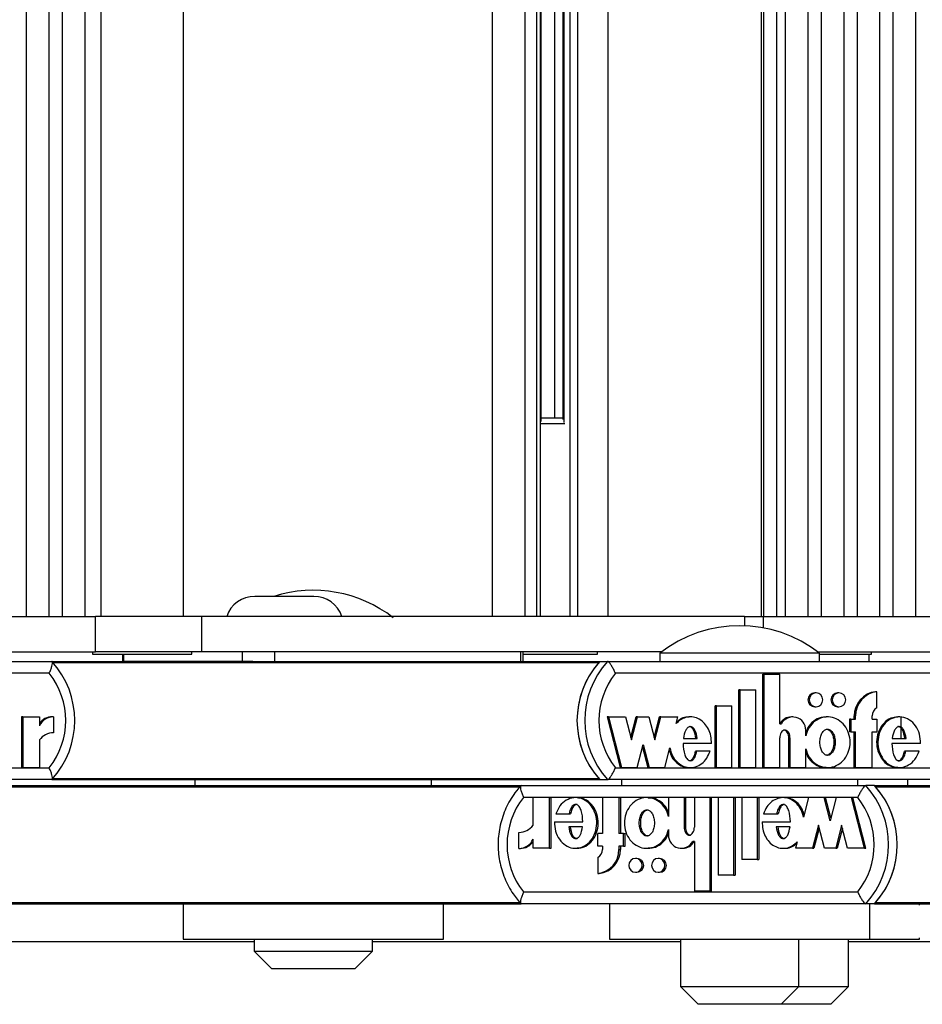
# Model space of a CAD drawing. Units: millimetres. Extents: x 5 to 415, y 1 to 293.
# Drawn here: x 302 to 307, y 235 to 241 of the extents above; entities that cross this region are included whole.
import ezdxf

# ---------------------------------------------------------------- set-up
doc = ezdxf.new("R2010")
doc.units = ezdxf.units.MM

msp = doc.modelspace()

# ---------------------------------------------------------------- linework, layer by layer
at = {"color": 7, "linetype": 'Continuous', "lineweight": 25}
for p, q in [((302.42067, 260.65943), (302.42067, 237.5261)), ((302.54975, 237.5261), (302.54975, 260.65943)), ((302.62297, 260.65943), (302.62297, 237.5261)), ((302.75205, 237.5261), (302.75205, 260.65943)), ((302.84047, 260.65943), (302.84047, 237.5261)), ((303.30714, 237.5261), (303.30714, 260.65943)), ((305.04749, 237.5261), (305.04749, 260.65943)), ((305.23272, 237.5261), (305.23272, 260.65943)), ((305.29772, 237.5261), (305.29772, 260.65943)), ((305.31936, 237.5261), (305.31936, 260.65943)), ((305.4853, 237.5261), (305.4853, 260.65943)), ((305.52803, 237.5261), (305.52803, 260.65943)), ((305.69897, 237.5261), (305.69897, 260.65943)), ((306.56205, 260.65943), (306.56205, 237.5261)), ((306.57577, 260.65943), (306.57577, 237.5261)), ((306.64982, 237.5261), (306.64982, 260.65943)), ((306.69766, 260.65943), (306.69766, 237.5261)), ((306.82674, 237.5261), (306.82674, 260.65943)), ((306.89996, 260.65943), (306.89996, 237.5261)), ((307.02904, 237.5261), (307.02904, 260.65943)), ((307.10226, 260.65943), (307.10226, 237.5261)), ((307.23134, 237.5261), (307.23134, 260.65943)), ((307.30456, 260.65943), (307.30456, 237.5261)), ((307.43364, 237.5261), (307.43364, 260.65943)), ((305.32194, 238.62515), (305.32194, 259.56039)), ((305.44441, 259.54796), (305.44441, 238.63757)), ((305.39688, 259.53943), (305.39688, 238.6461)), ((305.45584, 238.61277), (305.31936, 238.61277)), ((305.32194, 238.6461), (305.43427, 238.6461)), ((305.43427, 238.6461), (305.44441, 238.6461)), ((304.04138, 237.63943), (303.70805, 237.63943)), ((301.48837, 237.5261), (302.8107, 237.5261)), ((302.8107, 237.3261), (302.8107, 237.5261)), ((303.40948, 237.5261), (302.8107, 237.5261)), ((303.40948, 237.3261), (303.40948, 237.5261)), ((306.46746, 237.5261), (303.40948, 237.5261)), ((306.46746, 237.5261), (306.46746, 237.47325)), ((306.46746, 237.5261), (306.57456, 237.5261)), ((306.57456, 237.5261), (307.8969, 237.5261)), ((301.79606, 237.3261), (302.8107, 237.3261)), ((302.7938, 237.3261), (302.7938, 237.31277)), ((302.7938, 237.31277), (303.2834, 237.31277)), ((303.40948, 237.3261), (302.8107, 237.3261)), ((302.96307, 237.31277), (302.96307, 237.27277)), ((303.2834, 237.31277), (303.3538, 237.31277)), ((303.3538, 237.31277), (303.3538, 237.3261)), ((305.99968, 237.3261), (303.40948, 237.3261)), ((303.63833, 237.27277), (303.63833, 237.3261)), ((303.82218, 237.27277), (303.82218, 237.3261)), ((305.20715, 237.27277), (305.20715, 237.3261)), ((305.2209, 237.27277), (305.2209, 237.3261)), ((305.2209, 237.31277), (305.56901, 237.31277)), ((305.56901, 237.31277), (305.63941, 237.31277)), ((305.63941, 237.31277), (305.63941, 237.3261)), ((305.99097, 237.31943), (305.99097, 237.27277)), ((306.89097, 237.31943), (305.99097, 237.31943)), ((306.88226, 237.3261), (307.8969, 237.3261)), ((306.89097, 237.27277), (306.89097, 237.31943)), ((306.89097, 237.31277), (307.11314, 237.31277)), ((307.11314, 237.31277), (307.18354, 237.31277)), ((307.1715, 237.27277), (307.1715, 237.31277)), ((307.18354, 237.31277), (307.18354, 237.3261)), ((300.6107, 237.27277), (302.56485, 237.27277)), ((302.56485, 237.27277), (302.96307, 237.27277)), ((302.9711, 237.27277), (302.96307, 237.27277)), ((303.63833, 237.27277), (302.9711, 237.27277)), ((303.69667, 237.27277), (303.63833, 237.27277)), ((303.69667, 237.27277), (305.65321, 237.27277)), ((305.65321, 237.27277), (305.6969, 237.27277)), ((305.6969, 237.27277), (307.65105, 237.27277)), ((302.55004, 237.2061), (300.65464, 237.2061)), ((307.63623, 237.2061), (305.74084, 237.2061)), ((306.57144, 236.67409), (306.57144, 237.20147)), ((306.57872, 237.20147), (306.57144, 237.20147)), ((306.57872, 236.67409), (306.57872, 237.20147)), ((306.57872, 237.20147), (306.66654, 237.20147)), ((306.66654, 236.9213), (306.66654, 237.20147)), ((306.43677, 236.67409), (306.43677, 237.11209)), ((306.44406, 237.11209), (306.43677, 237.11209)), ((306.44406, 237.11209), (306.53188, 237.11209)), ((306.44406, 236.67409), (306.44406, 237.11209)), ((306.53188, 236.67409), (306.53188, 237.11209)), ((306.87148, 237.09488), (306.8642, 237.09488)), ((307.00029, 237.09488), (306.99301, 237.09488)), ((307.214, 237.10213), (307.20672, 237.10213)), ((307.214, 237.01157), (307.214, 237.10213)), ((306.30211, 236.67409), (306.30211, 237.02209)), ((306.30939, 237.02209), (306.30211, 237.02209)), ((306.30939, 236.67409), (306.30939, 237.02209)), ((306.30939, 237.02209), (306.39721, 237.02209)), ((306.39721, 236.67409), (306.39721, 237.02209)), ((306.8642, 237.01688), (306.87148, 237.01688)), ((306.99301, 237.01688), (307.00029, 237.01688)), ((302.39401, 236.95988), (302.39401, 236.67409)), ((302.40129, 236.95988), (302.39401, 236.95988)), ((302.40129, 236.95988), (302.40129, 236.67409)), ((302.40129, 236.95988), (302.49481, 236.95988)), ((302.49481, 236.95988), (302.49481, 236.90908)), ((302.57464, 236.96011), (302.56736, 236.96011)), ((302.57464, 236.96011), (302.57464, 236.87011)), ((305.69414, 236.95988), (305.76837, 236.67409)), ((305.70142, 236.95988), (305.69414, 236.95988)), ((305.70142, 236.95988), (305.77565, 236.67409)), ((305.70142, 236.95988), (305.79762, 236.95988)), ((305.79762, 236.95988), (305.8314, 236.82984)), ((305.82776, 236.84386), (305.85789, 236.95988)), ((305.8314, 236.82984), (305.86517, 236.95988)), ((305.86517, 236.95988), (305.85789, 236.95988)), ((305.86517, 236.95988), (305.92936, 236.95988)), ((305.92936, 236.95988), (305.96314, 236.82984)), ((305.9595, 236.84386), (305.98963, 236.95988)), ((305.96314, 236.82984), (305.99691, 236.95988)), ((305.99691, 236.95988), (305.98963, 236.95988)), ((305.99691, 236.95988), (306.09265, 236.95988)), ((306.08299, 236.92269), (306.09265, 236.95988)), ((306.16392, 236.95988), (306.15482, 236.95988)), ((306.73973, 236.95989), (306.73245, 236.95989)), ((306.93679, 236.95988), (306.92769, 236.95988)), ((307.06034, 236.94788), (307.06034, 236.87588)), ((307.06762, 236.94788), (307.06034, 236.94788)), ((307.06762, 236.94788), (307.06762, 236.87588)), ((307.06762, 236.94788), (307.09397, 236.94788)), ((307.08669, 236.94788), (307.08669, 236.96588)), ((307.09397, 236.96588), (307.08669, 236.96588)), ((307.09397, 236.94788), (307.09397, 236.96588)), ((307.18765, 236.94788), (307.18765, 236.96588)), ((307.18765, 236.94788), (307.214, 236.94788)), ((307.214, 236.94788), (307.214, 236.87588)), ((307.3408, 236.95988), (307.33169, 236.95988)), ((307.35147, 236.83888), (307.35147, 236.95845)), ((306.66654, 236.9213), (306.67575, 236.9213)), ((306.12402, 236.83888), (306.202, 236.83888)), ((306.66654, 236.67409), (306.66654, 236.84099)), ((306.71782, 236.67409), (306.71782, 236.84009)), ((306.7251, 236.84009), (306.71782, 236.84009)), ((306.7251, 236.67409), (306.7251, 236.84009)), ((306.81293, 236.85374), (306.81293, 236.88488)), ((307.06762, 236.87588), (307.06034, 236.87588)), ((307.06762, 236.87588), (307.09397, 236.87588)), ((307.08669, 236.67409), (307.08669, 236.87588)), ((307.09397, 236.67409), (307.09397, 236.87588)), ((307.18765, 236.87588), (307.214, 236.87588)), ((307.18765, 236.67409), (307.18765, 236.87588)), ((307.30083, 236.83888), (307.37895, 236.83888)), ((302.49481, 236.82994), (302.49481, 236.67409)), ((305.86326, 236.67409), (305.89704, 236.80413)), ((305.89339, 236.79011), (305.92353, 236.67409)), ((305.89704, 236.80413), (305.93081, 236.67409)), ((306.01842, 236.67409), (306.0472, 236.78491)), ((306.28182, 236.81013), (306.12203, 236.81013)), ((306.81293, 236.67409), (306.81293, 236.78023)), ((307.45977, 236.81013), (307.29882, 236.81013)), ((306.19974, 236.76595), (306.19246, 236.76595)), ((306.27394, 236.76595), (306.19974, 236.76595)), ((307.37681, 236.76595), (307.36953, 236.76595)), ((307.45181, 236.76595), (307.37681, 236.76595)), ((300.65464, 236.67277), (302.55004, 236.67277)), ((302.40129, 236.67409), (302.39401, 236.67409)), ((302.40129, 236.67409), (302.49481, 236.67409)), ((305.74084, 236.67277), (307.63623, 236.67277)), ((305.77565, 236.67409), (305.76837, 236.67409)), ((305.77565, 236.67409), (305.86326, 236.67409)), ((305.93081, 236.67409), (305.92353, 236.67409)), ((305.93081, 236.67409), (306.01842, 236.67409)), ((306.15482, 236.67409), (306.16392, 236.67409)), ((306.30939, 236.67409), (306.30211, 236.67409)), ((306.30939, 236.67409), (306.39721, 236.67409)), ((306.44406, 236.67409), (306.43677, 236.67409)), ((306.44406, 236.67409), (306.53188, 236.67409)), ((306.57872, 236.67409), (306.57144, 236.67409)), ((306.57872, 236.67409), (306.66654, 236.67409)), ((306.7251, 236.67409), (306.71782, 236.67409)), ((306.7251, 236.67409), (306.81293, 236.67409)), ((306.92769, 236.67409), (306.93679, 236.67409)), ((307.09397, 236.67409), (307.08669, 236.67409)), ((307.09397, 236.67409), (307.18765, 236.67409)), ((307.33169, 236.67409), (307.3408, 236.67409)), ((302.56485, 236.6061), (300.6107, 236.6061)), ((302.11437, 236.57277), (305.20852, 236.57277)), ((302.56485, 236.6061), (305.65321, 236.6061)), ((303.37147, 236.6061), (303.37147, 236.57277)), ((304.7048, 236.57277), (304.7048, 236.6061)), ((305.20976, 236.57277), (307.15177, 236.57277)), ((305.65321, 236.6061), (305.6969, 236.6061)), ((307.65105, 236.6061), (305.6969, 236.6061)), ((305.77431, 236.6061), (305.77431, 236.57277)), ((307.10764, 236.57277), (307.10764, 236.6061)), ((307.20056, 236.57277), (307.15177, 236.57277)), ((307.20056, 236.57277), (310.2459, 236.57277)), ((307.38816, 236.57277), (307.38816, 236.6061)), ((307.10632, 236.5061), (305.22269, 236.5061)), ((305.27669, 236.34892), (305.27669, 236.50478)), ((305.36962, 236.50478), (305.27669, 236.50478)), ((305.36962, 236.21898), (305.36962, 236.50478)), ((305.36962, 236.50478), (305.37775, 236.50478)), ((305.37775, 236.21898), (305.37775, 236.50478)), ((305.52545, 236.50478), (305.51529, 236.50478)), ((305.66759, 236.50478), (305.66759, 236.30298)), ((305.76069, 236.50478), (305.66759, 236.50478)), ((305.76069, 236.50478), (305.76069, 236.30298)), ((305.76069, 236.50478), (305.76882, 236.50478)), ((305.76882, 236.50478), (305.76882, 236.30298)), ((305.92695, 236.50478), (305.91678, 236.50478)), ((306.12727, 236.50478), (306.03999, 236.50478)), ((306.03999, 236.50478), (306.03999, 236.39863)), ((306.12727, 236.50478), (306.12727, 236.33877)), ((306.12727, 236.50478), (306.1354, 236.50478)), ((306.1354, 236.50478), (306.1354, 236.33877)), ((306.18547, 236.50478), (306.18547, 236.33788)), ((306.27274, 236.50478), (306.18547, 236.50478)), ((306.27274, 236.50478), (306.27274, 235.97739)), ((306.27274, 236.50478), (306.28087, 236.50478)), ((306.28087, 236.50478), (306.28087, 235.97739)), ((306.31929, 236.50478), (306.31929, 236.06678)), ((306.40657, 236.50478), (306.31929, 236.50478)), ((306.40657, 236.50478), (306.40657, 236.06678)), ((306.40657, 236.50478), (306.4147, 236.50478)), ((306.4147, 236.50478), (306.4147, 236.06678)), ((306.45312, 236.50478), (306.45312, 236.15678)), ((306.5404, 236.50478), (306.45312, 236.50478)), ((306.5404, 236.50478), (306.5404, 236.15678)), ((306.5404, 236.50478), (306.54853, 236.50478)), ((306.54853, 236.50478), (306.54853, 236.15678)), ((306.69502, 236.50478), (306.68486, 236.50478)), ((306.82957, 236.50478), (306.80096, 236.39395)), ((306.91663, 236.50478), (306.82957, 236.50478)), ((306.9502, 236.37474), (306.91663, 236.50478)), ((306.91663, 236.50478), (306.92476, 236.50478)), ((306.95426, 236.39049), (306.92476, 236.50478)), ((306.98376, 236.50478), (306.9502, 236.37474)), ((307.07083, 236.50478), (306.98376, 236.50478)), ((307.14459, 236.21898), (307.07083, 236.50478)), ((307.07083, 236.50478), (307.07896, 236.50478)), ((307.15273, 236.21898), (307.07896, 236.50478)), ((305.40507, 236.41291), (305.47961, 236.41291)), ((305.47961, 236.41291), (305.48774, 236.41291)), ((306.57564, 236.41291), (306.64937, 236.41291)), ((306.64937, 236.41291), (306.6575, 236.41291)), ((305.39717, 236.36874), (305.55711, 236.36874)), ((305.55512, 236.33998), (305.47749, 236.33998)), ((306.12727, 236.33877), (306.1354, 236.33877)), ((306.5678, 236.36874), (306.7266, 236.36874)), ((306.72462, 236.33998), (306.64713, 236.33998)), ((306.8845, 236.34902), (306.85094, 236.21898)), ((306.91807, 236.21898), (306.8845, 236.34902)), ((307.01542, 236.34902), (306.98186, 236.21898)), ((307.04899, 236.21898), (307.01542, 236.34902)), ((305.19735, 236.21875), (305.19735, 236.30875)), ((305.64141, 236.23098), (305.64141, 236.30298)), ((305.66759, 236.30298), (305.64141, 236.30298)), ((305.78688, 236.30298), (305.76069, 236.30298)), ((305.78688, 236.23098), (305.78688, 236.30298)), ((305.78688, 236.30298), (305.79501, 236.30298)), ((305.79501, 236.23098), (305.79501, 236.30298)), ((306.03999, 236.32513), (306.03999, 236.29399)), ((306.88857, 236.33327), (306.85907, 236.21898)), ((307.01949, 236.33327), (306.98999, 236.21898)), ((305.27669, 236.21898), (305.27669, 236.26978)), ((305.66759, 236.23098), (305.64141, 236.23098)), ((305.66759, 236.23098), (305.66759, 236.21298)), ((305.78688, 236.23098), (305.76069, 236.23098)), ((305.76069, 236.23098), (305.76069, 236.21298)), ((305.76882, 236.23098), (305.76882, 236.21298)), ((305.78688, 236.23098), (305.79501, 236.23098)), ((306.18547, 236.25756), (306.17632, 236.25756)), ((306.18547, 236.25756), (306.18547, 235.97739)), ((306.76539, 236.25617), (306.7558, 236.21898)), ((305.19735, 236.21875), (305.20548, 236.21875)), ((305.36962, 236.21898), (305.27669, 236.21898)), ((305.36962, 236.21898), (305.37775, 236.21898)), ((305.51529, 236.21898), (305.52545, 236.21898)), ((305.76069, 236.21298), (305.76882, 236.21298)), ((305.91678, 236.21898), (305.92695, 236.21898)), ((306.11273, 236.21898), (306.12086, 236.21898)), ((306.68486, 236.21898), (306.69502, 236.21898)), ((306.85094, 236.21898), (306.7558, 236.21898)), ((306.85094, 236.21898), (306.85907, 236.21898)), ((306.98186, 236.21898), (306.91807, 236.21898)), ((306.98186, 236.21898), (306.98999, 236.21898)), ((307.14459, 236.21898), (307.04899, 236.21898)), ((307.14459, 236.21898), (307.15273, 236.21898)), ((305.64141, 236.16729), (305.64141, 236.07673)), ((305.86192, 236.16198), (305.85379, 236.16198)), ((305.98994, 236.16198), (305.9818, 236.16198)), ((306.5404, 236.15678), (306.45312, 236.15678)), ((306.5404, 236.15678), (306.54853, 236.15678)), ((305.64141, 236.07673), (305.64954, 236.07673)), ((305.85379, 236.08398), (305.86192, 236.08398)), ((305.9818, 236.08398), (305.98994, 236.08398)), ((306.40657, 236.06678), (306.31929, 236.06678)), ((306.40657, 236.06678), (306.4147, 236.06678)), ((305.22269, 235.97277), (307.10632, 235.97277)), ((306.27274, 235.97739), (306.18547, 235.97739)), ((306.27274, 235.97739), (306.28087, 235.97739)), ((302.11437, 235.9061), (305.2086, 235.9061)), ((303.3048, 235.9061), (303.3048, 235.7061)), ((304.77147, 235.7061), (304.77147, 235.9061)), ((307.15177, 235.9061), (305.20976, 235.9061)), ((305.70764, 235.9061), (305.70764, 235.7061)), ((307.20056, 235.9061), (307.15177, 235.9061)), ((307.17431, 235.7061), (307.17431, 235.9061)), ((307.20056, 235.9061), (310.79383, 235.9061)), ((307.45483, 235.89798), (307.45483, 235.9061)), ((301.96863, 235.69277), (303.7048, 235.69277)), ((303.3048, 235.7061), (304.77147, 235.7061)), ((303.7048, 235.7061), (303.7048, 235.63943)), ((304.37147, 235.63943), (304.37147, 235.7061)), ((304.37147, 235.69277), (306.10764, 235.69277)), ((305.70764, 235.7061), (307.17431, 235.7061)), ((306.10764, 235.7061), (306.10764, 235.43943)), ((306.77431, 235.43943), (306.77431, 235.7061)), ((307.05483, 235.43943), (307.05483, 235.7061)), ((307.05483, 235.69277), (308.791, 235.69277)), ((307.17431, 235.7061), (307.45483, 235.7061)), ((307.45483, 235.7061), (307.45483, 235.71422)), ((303.7048, 235.63943), (303.8048, 235.53943)), ((303.7048, 235.63943), (304.37147, 235.63943)), ((304.27147, 235.53943), (304.37147, 235.63943)), ((304.27147, 235.53943), (303.8048, 235.53943)), ((306.10764, 235.43943), (306.20764, 235.33943)), ((306.10764, 235.43943), (306.1321, 235.43943)), ((306.1321, 235.43943), (306.77431, 235.43943)), ((306.67431, 235.33943), (306.77431, 235.43943)), ((306.77431, 235.43943), (307.05483, 235.43943)), ((306.95483, 235.33943), (307.05483, 235.43943)), ((306.22476, 235.33943), (306.20764, 235.33943)), ((306.67431, 235.33943), (306.22476, 235.33943)), ((306.95483, 235.33943), (306.67431, 235.33943))]:
    msp.add_line(p, q, dxfattribs=at)
at = {"color": 8, "linetype": 'Continuous', "lineweight": 25}
for p, q in [((305.4513, 238.61984), (305.4513, 259.56569)), ((306.57456, 237.46146), (306.57456, 237.5261)), ((302.9711, 237.27277), (302.9711, 237.31277)), ((302.57077, 237.26619), (305.64729, 237.26619)), ((302.57077, 236.61267), (305.64729, 236.61267)), ((302.12025, 236.56619), (305.2031, 236.56619)), ((307.20644, 236.56619), (310.24206, 236.56619)), ((302.12025, 235.91267), (305.20338, 235.91267)), ((307.20644, 235.91267), (311.19383, 235.91267))]:
    msp.add_line(p, q, dxfattribs=at)
at = {"color": 7, "linetype": 'Continuous', "lineweight": 25, "flags": 128}
for points in [[(306.87148, 237.01688), (306.88604, 237.01985), (306.89839, 237.0283), (306.90664, 237.04095), (306.90954, 237.05588), (306.90664, 237.0708), (306.89839, 237.08346), (306.88604, 237.09191), (306.87148, 237.09488), (306.85691, 237.09191), (306.84457, 237.08346), (306.83632, 237.0708), (306.83342, 237.05588), (306.83632, 237.04095), (306.84457, 237.0283), (306.85691, 237.01985), (306.87148, 237.01688)], [(307.00029, 237.01688), (307.01485, 237.01985), (307.0272, 237.0283), (307.03545, 237.04095), (307.03835, 237.05588), (307.03545, 237.0708), (307.0272, 237.08346), (307.01485, 237.09191), (307.00029, 237.09488), (306.98573, 237.09191), (306.97338, 237.08346), (306.96513, 237.0708), (306.96223, 237.05588), (306.96513, 237.04095), (306.97338, 237.0283), (306.98573, 237.01985), (307.00029, 237.01688)], [(305.85379, 236.16198), (305.83932, 236.15902), (305.82705, 236.15056), (305.81885, 236.13791), (305.81597, 236.12298), (305.81885, 236.10806), (305.82705, 236.09541), (305.83932, 236.08695), (305.85379, 236.08398), (305.86827, 236.08695), (305.88054, 236.09541), (305.88874, 236.10806), (305.89161, 236.12298), (305.88874, 236.13791), (305.88054, 236.15056), (305.86827, 236.15902), (305.85379, 236.16198)], [(305.9818, 236.16198), (305.96733, 236.15902), (305.95506, 236.15056), (305.94686, 236.13791), (305.94398, 236.12298), (305.94686, 236.10806), (305.95506, 236.09541), (305.96733, 236.08695), (305.9818, 236.08398), (305.99628, 236.08695), (306.00855, 236.09541), (306.01675, 236.10806), (306.01963, 236.12298), (306.01675, 236.13791), (306.00855, 236.15056), (305.99628, 236.15902), (305.9818, 236.16198)]]:
    msp.add_lwpolyline(points, dxfattribs=at)
at = {"color": 7, "linetype": 'Continuous', "lineweight": 25}
for centre, radius, start, end in [((304.03814, 236.9404), 0.73333, 52.1471, 107.59347), ((303.70805, 237.47277), 0.16667, 90, 161.33708), ((304.04138, 237.47277), 0.16667, 18.66292, 90), ((306.44097, 236.7404), 0.73333, 52.1471, 127.8529), ((302.19882, 236.93943), 0.49507, 317.67716, 42.32284), ((306.01925, 236.93943), 0.49507, 137.67716, 222.32284), ((306.01942, 236.93943), 0.49523, 138.71399, 221.28601), ((306.06293, 236.93943), 0.49507, 137.67716, 222.32284), ((302.21559, 236.93943), 0.42774, 321.43336, 38.56664), ((306.07529, 236.93943), 0.42774, 141.43336, 218.56664), ((306.86484, 237.05588), 0.03901, 90.94016, 269.05984), ((306.99378, 237.05588), 0.03901, 91.12712, 268.87288), ((307.22244, 236.96729), 0.13575, 96.64785, 180.59596), ((307.22972, 236.96729), 0.13575, 96.64785, 180.59596), ((307.24002, 236.96613), 0.05237, 119.79361, 180.27007), ((302.56708, 236.87275), 0.08736, 89.81694, 145.82926), ((302.57446, 236.87243), 0.08768, 89.87953, 155.29128), ((306.73272, 236.88709), 0.0728, 90.21288, 151.96576), ((306.73996, 236.88662), 0.07299, 358.63575, 151.6238), ((302.5743, 236.77138), 0.09873, 89.7993, 143.62071), ((306.78279, 236.23943), 0.49726, 317.90616, 42.09384), ((306.83158, 236.23943), 0.49726, 317.90616, 42.09384), ((306.83136, 236.23943), 0.49746, 318.9389, 41.0611), ((305.55971, 236.23943), 0.42976, 141.64706, 218.35294), ((306.7693, 236.23943), 0.42976, 321.64706, 38.35294), ((305.19761, 236.40668), 0.09792, 269.84829, 323.8589), ((306.11244, 236.29182), 0.07248, 178.28674, 331.79526), ((305.1974, 236.30586), 0.08711, 269.96274, 335.53244), ((305.20567, 236.30541), 0.08666, 269.87568, 325.03731), ((306.12052, 236.29123), 0.07225, 270.26917, 332.22562), ((305.62525, 236.21122), 0.13546, 276.85291, 0.74485), ((305.61517, 236.21268), 0.05243, 300.03568, 0.33645), ((305.63338, 236.21122), 0.13546, 276.85291, 0.74485), ((305.86096, 236.12298), 0.03901, 271.41434, 88.58566), ((305.98913, 236.12298), 0.03901, 271.17976, 88.82024)]:
    msp.add_arc(centre, radius, start, end, dxfattribs=at)
for points, knots in [([(302.55004, 237.2061), (302.5501, 237.20624), (302.55322, 237.21302), (302.55906, 237.22693), (302.56531, 237.24575), (302.56848, 237.26074), (302.56864, 237.27081), (302.56612, 237.27211), (302.56485, 237.27277)], [0, 0, 0, 0, 0.0043814, 0.2053336, 0.4186632, 0.6165171, 0.8081449, 1, 1, 1, 1]), ([(305.74084, 237.2061), (305.74077, 237.20624), (305.73765, 237.21302), (305.73086, 237.22693), (305.72048, 237.24575), (305.71072, 237.26074), (305.70233, 237.27081), (305.69871, 237.27211), (305.6969, 237.27277)], [0, 0, 0, 0, 0.0043814, 0.2053336, 0.4186632, 0.6165171, 0.8081449, 1, 1, 1, 1]), ([(306.28182, 236.81013), (306.28134, 236.82422), (306.2804, 236.85218), (306.2663, 236.89127), (306.24427, 236.92431), (306.21458, 236.94784), (306.18047, 236.96046), (306.14471, 236.96018), (306.11026, 236.9477), (306.0922, 236.93114), (306.08299, 236.92269)], [0, 0, 0, 0, 0.1373495, 0.2723504, 0.4016795, 0.52456, 0.6426938, 0.7587434, 0.8769741, 1, 1, 1, 1]), ([(306.15574, 236.9583), (306.14979, 236.95856), (306.13202, 236.95933), (306.1065, 236.94918), (306.09124, 236.93567), (306.08491, 236.93006)], [0, 0, 0, 0, 0.22742373, 0.67912772, 1, 1, 1, 1]), ([(306.81293, 236.78023), (306.81836, 236.76414), (306.82903, 236.73251), (306.86316, 236.69612), (306.90586, 236.67499), (306.95295, 236.67218), (306.9975, 236.68859), (307.03414, 236.72109), (307.05751, 236.76599), (307.06616, 236.81698), (307.05751, 236.86798), (307.03414, 236.91287), (306.9975, 236.94538), (306.95295, 236.96179), (306.90586, 236.95897), (306.86316, 236.93785), (306.82903, 236.90145), (306.81836, 236.86982), (306.81293, 236.85374)], [0, 0, 0, 0, 0.06481412, 0.12741987, 0.1881607, 0.24781267, 0.30814648, 0.37015103, 0.43443872, 0.5, 0.56556128, 0.62984897, 0.69185352, 0.75218733, 0.8118393, 0.87258013, 0.93518588, 1, 1, 1, 1]), ([(306.92872, 236.95771), (306.91891, 236.9578), (306.89351, 236.95802), (306.85609, 236.93724), (306.82549, 236.90657), (306.81647, 236.8811), (306.81293, 236.87107)], [0, 0, 0, 0, 0.1890085, 0.4894288, 0.799073, 1, 1, 1, 1]), ([(307.33276, 236.95763), (307.32289, 236.95764), (307.29762, 236.95764), (307.26055, 236.93489), (307.22948, 236.89619), (307.21243, 236.84644), (307.2115, 236.79303), (307.22705, 236.74262), (307.25669, 236.7024), (307.29443, 236.67746), (307.32136, 236.67635), (307.33281, 236.67588)], [0, 0, 0, 0, 0.0721397, 0.1847124, 0.3037788, 0.4294225, 0.5572273, 0.6833195, 0.8031742, 0.9163103, 1, 1, 1, 1]), ([(307.45977, 236.81013), (307.45881, 236.82792), (307.45691, 236.863), (307.43442, 236.91012), (307.39953, 236.94469), (307.35574, 236.96209), (307.30945, 236.95857), (307.26781, 236.93542), (307.23676, 236.89604), (307.21971, 236.84649), (307.21878, 236.79298), (307.23433, 236.74275), (307.26397, 236.70195), (307.30478, 236.67699), (307.35095, 236.67118), (307.39507, 236.68668), (307.43217, 236.71932), (307.44514, 236.7501), (307.45181, 236.76595)], [0, 0, 0, 0, 0.06745, 0.1329691, 0.1946839, 0.2533804, 0.3110196, 0.3705339, 0.4334813, 0.499906, 0.5674732, 0.634135, 0.6974991, 0.7573113, 0.8150286, 0.8734934, 0.9348304, 1, 1, 1, 1]), ([(306.202, 236.83888), (306.1992, 236.855), (306.19534, 236.87724), (306.18037, 236.89796), (306.17069, 236.90393), (306.16301, 236.90564), (306.15533, 236.90393), (306.14565, 236.89796), (306.13068, 236.87724), (306.12682, 236.855), (306.12402, 236.83888)], [0, 0, 0, 0, 0.2925036, 0.4038488, 0.4535904, 0.5, 0.5464096, 0.5961512, 0.7074964, 1, 1, 1, 1]), ([(306.19472, 236.83888), (306.19192, 236.85504), (306.18806, 236.87734), (306.17309, 236.89786), (306.16341, 236.90409), (306.15823, 236.90476), (306.15573, 236.90509)], [0, 0, 0, 0, 0.5850072, 0.8076977, 0.9071807, 1, 1, 1, 1]), ([(306.93588, 236.89088), (306.9329, 236.89053), (306.92673, 236.8898), (306.91496, 236.88274), (306.90278, 236.86765), (306.89468, 236.84374), (306.89203, 236.81699), (306.89468, 236.79022), (306.90278, 236.76637), (306.91496, 236.75111), (306.92673, 236.74433), (306.93588, 236.74249), (306.94503, 236.74433), (306.9568, 236.75111), (306.96898, 236.76637), (306.97709, 236.79022), (306.97973, 236.81699), (306.97709, 236.84374), (306.96898, 236.86765), (306.9568, 236.88274), (306.94503, 236.8898), (306.93886, 236.89053), (306.93588, 236.89088)], [0, 0, 0, 0, 0.0243519, 0.0504234, 0.1093811, 0.1769362, 0.25, 0.3230638, 0.3906189, 0.4495766, 0.4756481, 0.5, 0.5243519, 0.5504234, 0.6093811, 0.6769362, 0.75, 0.8230638, 0.8906189, 0.9495766, 0.9756481, 1, 1, 1, 1]), ([(306.9286, 236.89088), (306.93158, 236.89053), (306.93775, 236.8898), (306.94952, 236.88274), (306.9617, 236.86765), (306.9698, 236.84374), (306.97245, 236.81698), (306.9698, 236.79023), (306.9617, 236.76632), (306.94952, 236.75123), (306.93775, 236.74416), (306.93158, 236.74344), (306.9286, 236.74309)], [0, 0, 0, 0, 0.0487038, 0.1008467, 0.2187622, 0.3538723, 0.5, 0.6461277, 0.7812378, 0.8991533, 0.9512962, 1, 1, 1, 1]), ([(307.37895, 236.83888), (307.37613, 236.855), (307.37224, 236.87725), (307.35723, 236.89797), (307.34754, 236.90393), (307.33985, 236.90564), (307.33217, 236.90394), (307.32248, 236.89797), (307.30749, 236.87725), (307.30363, 236.855), (307.30083, 236.83888)], [0, 0, 0, 0, 0.2925045, 0.4038802, 0.4536447, 0.5000789, 0.5465042, 0.5962524, 0.7075883, 1, 1, 1, 1]), ([(307.37166, 236.83888), (307.36885, 236.85494), (307.36497, 236.8771), (307.34993, 236.89813), (307.34028, 236.90369), (307.33502, 236.90558), (307.33257, 236.90509), (307.33257, 236.90509)], [0, 0, 0, 0, 0.584897, 0.8076059, 0.9071159, 0.9999665, 1, 1, 1, 1]), ([(306.7251, 236.84009), (306.72475, 236.84552), (306.72405, 236.85623), (306.71894, 236.86955), (306.71178, 236.87868), (306.70437, 236.884), (306.69663, 236.88602), (306.68967, 236.88489), (306.68162, 236.88091), (306.67322, 236.87168), (306.66759, 236.85705), (306.66689, 236.84639), (306.66654, 236.84099)], [0, 0, 0, 0, 0.1370768, 0.2708109, 0.35387, 0.4305337, 0.5016236, 0.5546151, 0.6101174, 0.730751, 0.8635711, 1, 1, 1, 1]), ([(306.71782, 236.84009), (306.71746, 236.84552), (306.71676, 236.85624), (306.71166, 236.86952), (306.70449, 236.87875), (306.69711, 236.88379), (306.69126, 236.88595), (306.68845, 236.88551), (306.68836, 236.88549)], [0, 0, 0, 0, 0.271908, 0.5371854, 0.701943, 0.8540144, 0.9950297, 1, 1, 1, 1]), ([(306.0472, 236.78491), (306.05118, 236.77047), (306.05895, 236.74224), (306.08399, 236.70697), (306.11679, 236.68288), (306.15452, 236.67191), (306.19331, 236.67639), (306.22856, 236.69504), (306.2577, 236.72571), (306.26842, 236.7523), (306.27394, 236.76595)], [0, 0, 0, 0, 0.1353336, 0.2645212, 0.38687, 0.5044474, 0.6209067, 0.7409031, 0.8669238, 1, 1, 1, 1]), ([(306.12203, 236.81013), (306.12333, 236.7885), (306.12514, 236.75855), (306.13922, 236.72759), (306.14993, 236.71711), (306.15789, 236.71327), (306.16517, 236.71287), (306.1734, 236.71528), (306.18424, 236.72401), (306.19395, 236.7422), (306.19768, 236.75751), (306.19974, 236.76595)], [0, 0, 0, 0, 0.3527636, 0.4885201, 0.5464009, 0.5991341, 0.6325822, 0.6667584, 0.7411319, 0.8573066, 1, 1, 1, 1]), ([(307.29882, 236.81013), (307.30013, 236.78839), (307.30194, 236.75828), (307.3161, 236.72717), (307.32687, 236.71664), (307.33488, 236.7128), (307.34219, 236.71242), (307.35045, 236.71488), (307.36133, 236.7237), (307.37104, 236.74204), (307.37476, 236.75745), (307.37681, 236.76595)], [0, 0, 0, 0, 0.3526724, 0.4883841, 0.5462216, 0.5989035, 0.632327, 0.6664975, 0.7408846, 0.8571641, 1, 1, 1, 1]), ([(306.04405, 236.77278), (306.04698, 236.76253), (306.05381, 236.73857), (306.07683, 236.70679), (306.10943, 236.68368), (306.13768, 236.67279), (306.15292, 236.67495), (306.1556, 236.67533)], [0, 0, 0, 0, 0.1966299, 0.4599681, 0.7093659, 0.9490376, 1, 1, 1, 1]), ([(306.15574, 236.71331), (306.15643, 236.71325), (306.15915, 236.71302), (306.16612, 236.71547), (306.17696, 236.72391), (306.18667, 236.74224), (306.1904, 236.75753), (306.19246, 236.76595)], [0, 0, 0, 0, 0.0305208, 0.120699, 0.316943, 0.623485, 1, 1, 1, 1]), ([(306.81293, 236.76289), (306.81647, 236.75287), (306.82549, 236.72739), (306.85609, 236.69673), (306.89351, 236.67594), (306.91891, 236.67617), (306.92872, 236.67626)], [0, 0, 0, 0, 0.20092698, 0.51057117, 0.81099154, 1, 1, 1, 1]), ([(307.33269, 236.71286), (307.3334, 236.7128), (307.33615, 236.71257), (307.34318, 236.71506), (307.35405, 236.7236), (307.36376, 236.74207), (307.36748, 236.75747), (307.36953, 236.76595)], [0, 0, 0, 0, 0.0313706, 0.1213924, 0.3173642, 0.6237009, 1, 1, 1, 1]), ([(302.56485, 236.6061), (302.56612, 236.60675), (302.56864, 236.60806), (302.56848, 236.61812), (302.56531, 236.63311), (302.55906, 236.65194), (302.55322, 236.66585), (302.5501, 236.67262), (302.55004, 236.67277)], [0, 0, 0, 0, 0.1918551, 0.3834829, 0.5813368, 0.7946664, 0.9956186, 1, 1, 1, 1]), ([(305.6969, 236.6061), (305.69871, 236.60675), (305.70233, 236.60806), (305.71072, 236.61812), (305.72048, 236.63311), (305.73086, 236.65194), (305.73765, 236.66585), (305.74077, 236.67262), (305.74084, 236.67277)], [0, 0, 0, 0, 0.1918551, 0.3834829, 0.5813368, 0.7946664, 0.9956186, 1, 1, 1, 1]), ([(305.21055, 236.57522), (305.19827, 236.56103), (305.16417, 236.52161), (305.12106, 236.44644), (305.08853, 236.35025), (305.07632, 236.24897), (305.08468, 236.14719), (305.11367, 236.04958), (305.15681, 235.96709), (305.19452, 235.92257), (305.21055, 235.90364)], [0, 0, 0, 0, 0.0768027, 0.2133715, 0.3502036, 0.4871877, 0.6242874, 0.7614458, 0.8985943, 1, 1, 1, 1]), ([(305.20976, 236.57277), (305.20832, 236.57211), (305.20543, 236.57081), (305.20508, 236.56074), (305.20783, 236.54575), (305.21378, 236.52693), (305.21953, 236.51302), (305.22263, 236.50624), (305.22269, 236.5061)], [0, 0, 0, 0, 0.1918551, 0.3834829, 0.5813368, 0.7946664, 0.9956186, 1, 1, 1, 1]), ([(307.15177, 236.57277), (307.14979, 236.57211), (307.14581, 236.57081), (307.13697, 236.56074), (307.12686, 236.54575), (307.1163, 236.52693), (307.10949, 236.51302), (307.10638, 236.50624), (307.10632, 236.5061)], [0, 0, 0, 0, 0.1918551, 0.3834829, 0.5813368, 0.7946664, 0.9956186, 1, 1, 1, 1]), ([(305.39717, 236.36874), (305.39812, 236.35094), (305.40001, 236.31587), (305.42236, 236.26874), (305.45703, 236.23417), (305.50055, 236.21677), (305.54656, 236.22029), (305.58793, 236.24345), (305.61879, 236.28283), (305.63573, 236.33237), (305.63666, 236.38588), (305.6212, 236.43611), (305.59175, 236.47691), (305.5512, 236.50188), (305.50531, 236.50768), (305.46147, 236.49219), (305.42459, 236.45954), (305.41171, 236.42876), (305.40507, 236.41291)], [0, 0, 0, 0, 0.06745, 0.1329691, 0.1946839, 0.2533804, 0.3110196, 0.3705339, 0.4334813, 0.499906, 0.5674732, 0.634135, 0.6974991, 0.7573113, 0.8150286, 0.8734934, 0.9348304, 1, 1, 1, 1]), ([(305.52428, 236.22123), (305.53409, 236.22123), (305.5592, 236.22122), (305.59605, 236.24398), (305.62693, 236.28267), (305.64386, 236.33242), (305.64479, 236.38584), (305.62934, 236.43624), (305.59988, 236.47647), (305.56237, 236.5014), (305.53561, 236.50251), (305.52424, 236.50299)], [0, 0, 0, 0, 0.0721397, 0.1847124, 0.3037788, 0.4294225, 0.5572273, 0.6833195, 0.8031742, 0.9163103, 1, 1, 1, 1]), ([(306.03999, 236.39863), (306.0346, 236.41472), (306.02399, 236.44635), (305.99007, 236.48275), (305.94764, 236.50387), (305.90084, 236.50668), (305.85656, 236.49028), (305.82016, 236.45777), (305.79693, 236.41288), (305.78833, 236.36188), (305.79693, 236.31088), (305.82016, 236.26599), (305.85656, 236.23348), (305.90084, 236.21708), (305.94764, 236.21989), (305.99007, 236.24101), (306.02399, 236.27741), (306.0346, 236.30904), (306.03999, 236.32513)], [0, 0, 0, 0, 0.0648141, 0.1274199, 0.1881607, 0.2478127, 0.3081465, 0.370151, 0.4344387, 0.5, 0.5655613, 0.629849, 0.6918535, 0.7521873, 0.8118393, 0.8725801, 0.9351859, 1, 1, 1, 1]), ([(306.03999, 236.41812), (306.03671, 236.42739), (306.02795, 236.45209), (305.99796, 236.48211), (305.9608, 236.50292), (305.93556, 236.50269), (305.92581, 236.5026)], [0, 0, 0, 0, 0.1889209, 0.5032175, 0.8081517, 1, 1, 1, 1]), ([(306.80096, 236.39395), (306.79701, 236.40839), (306.78928, 236.43663), (306.7644, 236.47189), (306.73181, 236.49598), (306.69431, 236.50696), (306.65576, 236.50248), (306.62073, 236.48382), (306.59177, 236.45315), (306.58111, 236.42657), (306.57564, 236.41291)], [0, 0, 0, 0, 0.1353336, 0.2645212, 0.38687, 0.5044474, 0.6209067, 0.7409031, 0.8669238, 1, 1, 1, 1]), ([(306.80448, 236.40759), (306.80171, 236.41732), (306.79503, 236.44075), (306.7724, 236.47207), (306.74002, 236.49519), (306.71194, 236.50607), (306.69679, 236.50392), (306.69413, 236.50354)], [0, 0, 0, 0, 0.18867604, 0.45462144, 0.70648843, 0.94853305, 1, 1, 1, 1]), ([(305.55711, 236.36874), (305.55582, 236.39048), (305.55402, 236.42059), (305.53995, 236.4517), (305.52924, 236.46222), (305.52128, 236.46606), (305.51402, 236.46644), (305.5058, 236.46399), (305.49499, 236.45516), (305.48535, 236.43683), (305.48165, 236.42141), (305.47961, 236.41291)], [0, 0, 0, 0, 0.3526724, 0.4883841, 0.5462216, 0.5989035, 0.632327, 0.6664975, 0.7408846, 0.8571641, 1, 1, 1, 1]), ([(305.52436, 236.466), (305.52365, 236.46606), (305.52091, 236.46629), (305.51393, 236.4638), (305.50313, 236.45527), (305.49348, 236.43679), (305.48978, 236.4214), (305.48774, 236.41291)], [0, 0, 0, 0, 0.0313706, 0.1213924, 0.3173642, 0.6237009, 1, 1, 1, 1]), ([(306.7266, 236.36874), (306.7253, 236.39037), (306.72351, 236.42032), (306.70952, 236.45127), (306.69887, 236.46175), (306.69096, 236.46559), (306.68373, 236.466), (306.67555, 236.46359), (306.66477, 236.45485), (306.65513, 236.43666), (306.65142, 236.42135), (306.64937, 236.41291)], [0, 0, 0, 0, 0.3527636, 0.4885201, 0.5464009, 0.5991341, 0.6325822, 0.6667584, 0.7411319, 0.8573066, 1, 1, 1, 1]), ([(306.69399, 236.46555), (306.69331, 236.46561), (306.69061, 236.46585), (306.68368, 236.4634), (306.6729, 236.45496), (306.66326, 236.43662), (306.65955, 236.42134), (306.6575, 236.41291)], [0, 0, 0, 0, 0.0305208, 0.120699, 0.316943, 0.623485, 1, 1, 1, 1]), ([(305.9178, 236.28799), (305.92076, 236.28834), (305.92689, 236.28906), (305.93859, 236.29612), (305.95069, 236.31122), (305.95874, 236.33513), (305.96138, 236.36188), (305.95874, 236.38865), (305.95069, 236.4125), (305.93859, 236.42775), (305.92689, 236.43453), (305.9178, 236.43638), (305.90871, 236.43453), (305.89701, 236.42775), (305.8849, 236.4125), (305.87685, 236.38865), (305.87422, 236.36188), (305.87685, 236.33513), (305.8849, 236.31122), (305.89701, 236.29612), (305.90871, 236.28906), (305.91484, 236.28834), (305.9178, 236.28799)], [0, 0, 0, 0, 0.0243519, 0.0504234, 0.1093811, 0.1769362, 0.25, 0.3230638, 0.3906189, 0.4495766, 0.4756481, 0.5, 0.5243519, 0.5504234, 0.6093811, 0.6769362, 0.75, 0.8230638, 0.8906189, 0.9495766, 0.9756481, 1, 1, 1, 1]), ([(305.92593, 236.28799), (305.92297, 236.28834), (305.91684, 236.28906), (305.90514, 236.29612), (305.89304, 236.31122), (305.88498, 236.33513), (305.88235, 236.36188), (305.88498, 236.38863), (305.89304, 236.41254), (305.90514, 236.42764), (305.91684, 236.4347), (305.92297, 236.43542), (305.92593, 236.43578)], [0, 0, 0, 0, 0.0487038, 0.1008467, 0.2187622, 0.3538723, 0.5, 0.6461277, 0.7812378, 0.8991533, 0.9512962, 1, 1, 1, 1]), ([(305.47749, 236.33998), (305.48029, 236.32386), (305.48416, 236.30161), (305.49907, 236.2809), (305.5087, 236.27493), (305.51634, 236.27322), (305.52398, 236.27493), (305.53361, 236.28089), (305.5485, 236.30161), (305.55234, 236.32386), (305.55512, 236.33998)], [0, 0, 0, 0, 0.2925045, 0.4038802, 0.4536447, 0.5000789, 0.5465042, 0.5962524, 0.7075883, 1, 1, 1, 1]), ([(305.48562, 236.33998), (305.48841, 236.32393), (305.49227, 236.30176), (305.50721, 236.28074), (305.5168, 236.27517), (305.52204, 236.27328), (305.52447, 236.27378), (305.52447, 236.27378)], [0, 0, 0, 0, 0.584897, 0.8076059, 0.9071159, 0.9999665, 1, 1, 1, 1]), ([(306.12727, 236.33877), (306.12763, 236.33335), (306.12832, 236.32263), (306.1334, 236.30932), (306.14051, 236.30018), (306.14787, 236.29486), (306.15556, 236.29284), (306.16248, 236.29398), (306.17048, 236.29796), (306.17883, 236.30719), (306.18443, 236.32182), (306.18512, 236.33248), (306.18547, 236.33788)], [0, 0, 0, 0, 0.1370768, 0.2708109, 0.35387, 0.4305337, 0.5016236, 0.5546151, 0.6101174, 0.730751, 0.8635711, 1, 1, 1, 1]), ([(306.1354, 236.33877), (306.13576, 236.33334), (306.13645, 236.32262), (306.14153, 236.30935), (306.14865, 236.30012), (306.15599, 236.29508), (306.1618, 236.29291), (306.16459, 236.29336), (306.16468, 236.29337)], [0, 0, 0, 0, 0.27190798, 0.53718535, 0.70194298, 0.85401441, 0.99502966, 1, 1, 1, 1]), ([(306.5678, 236.36874), (306.56827, 236.35464), (306.56921, 236.32669), (306.58323, 236.28759), (306.60511, 236.25455), (306.63462, 236.23103), (306.66852, 236.2184), (306.70406, 236.21869), (306.7383, 236.23116), (306.75624, 236.24772), (306.76539, 236.25617)], [0, 0, 0, 0, 0.1373495, 0.2723504, 0.4016795, 0.52456, 0.6426938, 0.7587434, 0.8769741, 1, 1, 1, 1]), ([(306.64713, 236.33998), (306.64991, 236.32387), (306.65374, 236.30162), (306.66862, 236.2809), (306.67824, 236.27493), (306.68587, 236.27322), (306.6935, 236.27493), (306.70313, 236.2809), (306.718, 236.30162), (306.72184, 236.32387), (306.72462, 236.33998)], [0, 0, 0, 0, 0.2925036, 0.4038488, 0.4535904, 0.5, 0.5464096, 0.5961512, 0.7074964, 1, 1, 1, 1]), ([(306.65526, 236.33998), (306.65804, 236.32383), (306.66187, 236.30153), (306.67675, 236.281), (306.68637, 236.27478), (306.69152, 236.2741), (306.694, 236.27378)], [0, 0, 0, 0, 0.5850072, 0.8076977, 0.9071807, 1, 1, 1, 1]), ([(305.92581, 236.22116), (305.93556, 236.22107), (305.9608, 236.22084), (305.99796, 236.24165), (306.02795, 236.27167), (306.03671, 236.29637), (306.03999, 236.30564)], [0, 0, 0, 0, 0.1918483, 0.4967825, 0.8110791, 1, 1, 1, 1]), ([(306.694, 236.22056), (306.69991, 236.22031), (306.71756, 236.21954), (306.74249, 236.22945), (306.75731, 236.24261), (306.76326, 236.24789)], [0, 0, 0, 0, 0.2316995, 0.691896, 1, 1, 1, 1]), ([(305.22269, 235.97277), (305.22263, 235.97262), (305.21953, 235.96585), (305.21378, 235.95194), (305.20783, 235.93311), (305.20508, 235.91812), (305.20543, 235.90806), (305.20832, 235.90675), (305.20976, 235.9061)], [0, 0, 0, 0, 0.0043814, 0.2053336, 0.4186632, 0.6165171, 0.8081449, 1, 1, 1, 1]), ([(307.10632, 235.97277), (307.10638, 235.97262), (307.10949, 235.96585), (307.1163, 235.95194), (307.12686, 235.93311), (307.13697, 235.91812), (307.14581, 235.90806), (307.14979, 235.90675), (307.15177, 235.9061)], [0, 0, 0, 0, 0.0043814, 0.2053336, 0.4186632, 0.6165171, 0.8081449, 1, 1, 1, 1])]:
    msp.add_open_spline(points, degree=3, knots=knots, dxfattribs=at)

doc.saveas('drawing.dxf')
